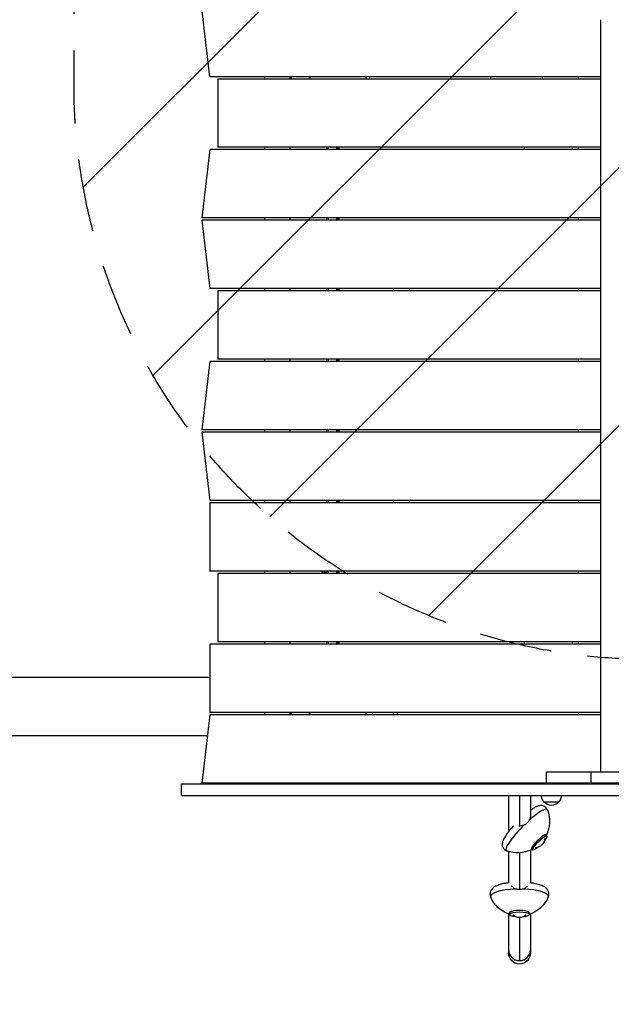
# Model space of a CAD drawing. Units: millimetres. Extents: x -4940 to 4482, y -3980 to 4655.
# Drawn here: x -554 to 476, y -518 to 1195 of the extents above; entities that cross this region are included whole.
import ezdxf

# ---------------------------------------------------------------- set-up
doc = ezdxf.new("R2010")
doc.units = ezdxf.units.MM
doc.header["$LTSCALE"] = 20
doc.linetypes.add('HIDDEN', pattern=[9.524999999999999, 6.35, -3.175])
for name, color, linetype in [('2d', 230, 'Continuous'), ('AS-Free_Space', 31, 'HIDDEN'), ('AS-Free_Space_Hatch', 31, 'Continuous')]:
    doc.layers.add(name, color=color, linetype=linetype)

msp = doc.modelspace()

# ---------------------------------------------------------------- hatches: boundary and pattern name
at = {"layer": 'AS-Free_Space_Hatch'}
h = msp.add_hatch(dxfattribs=at)
h.set_pattern_fill('ANSI31', color=256, scale=100, angle=180, style=0)
h.set_pattern_definition([(225, (0, 0), (224.5064030267288, -224.5064030267289), [])])
edge = h.paths.add_edge_path()
edge.add_line((1541, 3133.449939352397), (1541, 1229.251514581982))
edge.add_arc((1574.019759468708, 229.7968155162228), 999.9999999999994, 29.999999999999886, 91.89223681676742, ccw=False)
edge.add_line((2440.045163253147, 729.7968155162213), (3621.545323163993, -1316.621490600121))
edge.add_arc((2799.960607572449, -1810.770763005022), 958.7413354559886, -62.47561938838652, 31.025170790267794, ccw=False)
edge.add_arc((2728.232696555129, -1852.182891739279), 958.7413354559901, 208.9748292097322, 302.47561938838624, ccw=False)
edge.add_line((1889.494515595114, -2316.621490600119), (707.9943556842691, -270.203184483777))
edge.add_arc((1574.019759468708, 229.7968155162222), 1000, 188.4325791564488, 209.9999999999999, ccw=False)
edge.add_arc((541.0000000000003, 1082.190272171905), 999.9999999999998, 180, 272.51211611487844, ccw=False)
edge.add_line((-458.9999999999995, 1082.190272171905), (-458.9999999999995, 3133.449939352397))
edge.add_arc((541.0000000000002, 3133.449939352397), 999.9999999999998, -1.1368683772161603e-13, 180, ccw=False)

# ---------------------------------------------------------------- linework, layer by layer
at = {"layer": '2d'}
for p, q in [((-222.6753236814875, 1096.499999999993), (-236.817459305219, 1215.499999999993)), ((456.854293038783, 1195.499999999993), (456.8542930387885, -113.5000000000073)), ((-222.6753236814875, 1096.499999999993), (456.854293038783, 1096.499999999991)), ((-208.533188057756, 1092.5), (-208.5331880577596, 973.5)), ((-208.533188057756, 1092.5), (456.854293038783, 1092.499999999985)), ((-127.8000000000156, 1096.499999999991), (-127.8000000000156, 1092.499999999998)), ((-83.80000000001564, 1096.499999999993), (-83.80000000001564, 1092.499999999996)), ((-80.80000000000109, 1092.499999999989), (-80.80000000000109, 1096.499999999985)), ((55.79999999999927, 1092.499999999995), (55.79999999999927, 1096.499999999991)), ((265.9999999999982, 1092.499999999989), (265.9999999999982, 1096.499999999991)), ((355.9999999999982, 1092.499999999987), (355.9999999999982, 1096.499999999991)), ((417.9999999999836, 1096.499999999991), (417.9999999999836, 1092.499999999985)), ((-222.6753236814875, 969.4999999999909), (-236.8174593052172, 850.4999999999909)), ((456.854293038783, 969.4999999999909), (-222.6753236814875, 969.4999999999909)), ((456.854293038783, 973.4999999999854), (-208.5331880577596, 973.5)), ((-127.8000000000156, 973.4999999999982), (-127.8000000000156, 969.4999999999927)), ((-83.80000000001564, 973.4999999999964), (-83.80000000001564, 969.4999999999909)), ((-18.99999999998909, 969.4999999999909), (-18.99999999998909, 973.4999999999964)), ((-16.49999999998909, 969.4999999999909), (-16.49999999998909, 973.4999999999964)), ((-2.499999999989086, 973.4999999999945), (-2.499999999989086, 969.4999999999909)), ((1.091393642127514e-11, 973.4999999999945), (1.091393642127514e-11, 969.4999999999927)), ((1.999999999994543, 973.4999999999945), (1.999999999994543, 969.4999999999909)), ((417.9999999999836, 973.4999999999873), (417.9999999999836, 969.4999999999909)), ((456.8542930387848, 850.4999999999909), (-236.8174593052172, 850.4999999999909)), ((-236.817459305219, 846.4999999999891), (-222.6753236814875, 727.4999999999891)), ((456.8542930387848, 846.4999999999927), (-236.817459305219, 846.4999999999891)), ((-127.8000000000156, 850.4999999999909), (-127.8000000000156, 846.4999999999891)), ((-83.80000000001564, 850.4999999999909), (-83.80000000001564, 846.4999999999891)), ((-18.99999999998909, 846.4999999999891), (-18.99999999998909, 850.4999999999909)), ((-16.49999999998909, 846.4999999999891), (-16.49999999998909, 850.4999999999909)), ((-2.499999999989086, 850.4999999999909), (-2.499999999989086, 846.4999999999891)), ((1.091393642127514e-11, 850.4999999999909), (1.091393642127514e-11, 846.4999999999891)), ((1.999999999994543, 850.4999999999909), (1.999999999994543, 846.4999999999891)), ((417.9999999999836, 850.4999999999909), (417.9999999999836, 846.4999999999909)), ((456.8542930387848, 727.4999999999927), (-222.6753236814875, 727.4999999999891)), ((-208.5331880577578, 723.4999999999873), (-208.5331880577578, 604.4999999999873)), ((456.8542930387848, 723.4999999999964), (-208.5331880577578, 723.4999999999873)), ((-127.8000000000156, 727.4999999999891), (-127.8000000000156, 723.4999999999873)), ((-83.80000000001564, 727.4999999999891), (-83.80000000001564, 723.4999999999891)), ((-18.99999999998909, 723.4999999999891), (-18.99999999998909, 727.4999999999891)), ((-16.49999999998909, 723.4999999999891), (-16.49999999998909, 727.4999999999891)), ((-2.499999999989086, 727.4999999999891), (-2.499999999989086, 723.4999999999891)), ((1.091393642127514e-11, 727.4999999999891), (1.091393642127514e-11, 723.4999999999891)), ((1.999999999994543, 727.4999999999891), (1.999999999994543, 723.4999999999891)), ((124.9301584610112, 727.4999999999909), (124.9301584610112, 723.4999999999909)), ((417.9999999999836, 727.4999999999909), (417.9999999999836, 723.4999999999945)), ((-222.6753236815057, 600.4999999999782), (-236.8174593052408, 481.4999999999782)), ((456.8542930387848, 600.4999999999927), (-222.6753236815057, 600.4999999999782)), ((456.8542930387848, 604.4999999999964), (-208.5331880577578, 604.4999999999873)), ((-127.8000000000156, 604.4999999999873), (-127.8000000000156, 600.49999999998)), ((-83.80000000001564, 604.4999999999891), (-83.80000000001564, 600.4999999999818)), ((-18.99999999998909, 600.4999999999836), (-18.99999999998909, 604.4999999999891)), ((-16.49999999998909, 600.4999999999836), (-16.49999999998909, 604.4999999999891)), ((-2.499999999989086, 604.4999999999891), (-2.499999999989086, 600.4999999999836)), ((1.091393642127514e-11, 604.4999999999891), (1.091393642127514e-11, 600.4999999999836)), ((1.999999999994543, 604.4999999999891), (1.999999999994543, 600.4999999999836)), ((417.9999999999836, 604.4999999999945), (417.9999999999836, 600.4999999999927)), ((456.8542930387866, 481.4999999999927), (-236.8174593052408, 481.4999999999782)), ((-127.8000000000156, 481.49999999998), (-127.8000000000156, 477.4999999999927)), ((-83.80000000001564, 481.4999999999818), (-83.80000000001564, 477.4999999999927)), ((-18.99999999998909, 477.4999999999927), (-18.99999999998909, 481.4999999999836)), ((-16.49999999998909, 477.4999999999927), (-16.49999999998909, 481.4999999999836)), ((-2.499999999989086, 481.4999999999836), (-2.499999999989086, 477.4999999999927)), ((1.091393642127514e-11, 481.4999999999836), (1.091393642127514e-11, 477.4999999999927)), ((1.999999999994543, 481.4999999999836), (1.999999999994543, 477.4999999999927)), ((417.9999999999836, 481.4999999999927), (417.9999999999836, 477.4999999999927)), ((-236.8174593052572, 477.4999999999927), (-222.675323681533, 358.4999999999927)), ((456.8542930387866, 477.4999999999927), (-236.8174593052572, 477.4999999999927)), ((456.8542930387866, 358.4999999999927), (-222.6753236815312, 358.4999999999927)), ((-222.675323681482, 354.4999999999945), (-222.675323681493, 235.4999999999945)), ((456.8542930387866, 354.4999999999909), (-222.6753236814839, 354.4999999999945)), ((-127.8000000000156, 358.4999999999927), (-127.8000000000156, 354.4999999999945)), ((-83.80000000001564, 358.4999999999927), (-83.80000000001564, 354.4999999999945)), ((-18.99999999998909, 354.4999999999945), (-18.99999999998909, 358.4999999999927)), ((-16.49999999998909, 354.4999999999945), (-16.49999999998909, 358.4999999999927)), ((-2.499999999989086, 358.4999999999927), (-2.499999999989086, 354.4999999999945)), ((1.091393642127514e-11, 358.4999999999927), (1.091393642127514e-11, 354.4999999999945)), ((1.999999999994543, 358.4999999999927), (1.999999999994543, 354.4999999999927)), ((124.9301584610093, 358.4999999999927), (124.9301584610093, 354.4999999999927)), ((417.9999999999836, 358.4999999999927), (417.9999999999836, 354.4999999999909)), ((456.8542930387866, 235.4999999999909), (-222.675323681493, 235.4999999999945)), ((-208.533188057756, 231.4999999999745), (-208.5331880577578, 112.4999999999727)), ((456.8542930387866, 231.5000000000073), (-208.533188057756, 231.4999999999745)), ((-127.8000000000156, 235.4999999999945), (-127.8000000000156, 231.4999999999782)), ((-83.80000000001564, 235.4999999999945), (-83.80000000001564, 231.49999999998)), ((-27.49999999998909, 231.4999999999836), (-27.49999999998909, 232.1506778898056)), ((-27.46755615744587, 235.4999999999945), (-27.46755615744587, 235.286677889806)), ((-25.81874077564862, 231.4999999999836), (-25.81874077564862, 235.4999999999945)), ((-22.94458263607703, 235.4999999999945), (-22.94458263607703, 231.4999999999836)), ((-20.49999999998909, 231.4999999999836), (-20.49999999998909, 235.4999999999945)), ((-18.99999999998909, 231.4999999999836), (-18.99999999998909, 235.4999999999945)), ((-16.49999999998909, 231.4999999999836), (-16.49999999998909, 235.4999999999945)), ((-2.499999999989086, 235.4999999999927), (-2.499999999989086, 231.4999999999836)), ((1.091393642127514e-11, 235.4999999999927), (1.091393642127514e-11, 231.4999999999836)), ((1.999999999994543, 235.4999999999927), (1.999999999994543, 231.4999999999836)), ((417.9999999999836, 235.4999999999909), (417.9999999999836, 231.5000000000055)), ((-222.6753236814911, 108.4999999999727), (-222.6753236814857, -10.50000000002728)), ((456.8542930387866, 108.5000000000055), (-222.6753236814911, 108.4999999999727)), ((456.8542930387866, 112.5000000000073), (-208.5331880577578, 112.4999999999727)), ((-127.8000000000156, 112.4999999999782), (-127.8000000000156, 108.4999999999764)), ((-83.80000000001564, 112.49999999998), (-83.80000000001564, 108.49999999998)), ((-18.99999999998909, 108.4999999999818), (-18.99999999998909, 112.4999999999836)), ((-16.49999999998909, 108.4999999999818), (-16.49999999998909, 112.4999999999836)), ((-2.499999999989086, 112.4999999999836), (-2.499999999989086, 108.4999999999836)), ((1.091393642127514e-11, 112.4999999999836), (1.091393642127514e-11, 108.4999999999836)), ((1.999999999994543, 112.4999999999836), (1.999999999994543, 108.4999999999836)), ((417.9999999999836, 112.5000000000055), (417.9999999999836, 108.5000000000036)), ((-222.6753236814875, 50.79999999999927), (-4272.291125292939, 50.79999999999927)), ((-222.6753236814893, -14.50000000000909), (-236.817459305219, -133.5000000000091)), ((456.8542930387866, -10.49999999999454), (-222.6753236814857, -10.50000000002728)), ((456.8542930387885, -14.50000000000909), (-222.6753236814875, -14.50000000000909)), ((-127.8000000000156, -10.50000000002365), (-127.8000000000156, -14.50000000000909)), ((-83.80000000001564, -10.50000000002001), (-83.80000000001564, -14.50000000000909)), ((-80.80000000000291, -14.49999999999636), (-80.80000000000291, -10.50000000003274)), ((104, -14.50000000000728), (104, -10.50000000002183)), ((417.9999999999818, -10.49999999999636), (417.9999999999818, -14.50000000000909)), ((-226.9892692541052, -50.79999999999927), (-4272.290652854539, -50.79999999999927)), ((362.8450583228296, -113.4999999999127), (1354.013068814038, -113.5)), ((362.8450583228278, -133.4999999999127), (362.8450583228296, -113.4999999999127)), ((440.551355215377, -133.4999999999109), (440.551355215377, -113.4999999999109)), ((-272.0137773365605, -134.5000000000055), (728.2470609605934, -134.5000000000091)), ((-272.0137773365605, -154.5000000000055), (-272.0137773365605, -134.5000000000055)), ((549.617598959052, -133.4999999999218), (-236.817459305219, -133.5000000000091)), ((-272.0137773365605, -154.5000000000055), (728.2470609605934, -154.5000000000091)), ((296.9999686219235, -154.5000000000073), (296.9999686219235, -217.5374291110857)), ((315.9999686219235, -154.5000000000073), (315.9999686219235, -207.8852513991569)), ((334.9999686219235, -154.5000000000073), (334.9999686219235, -189.5706483017784)), ((384.0000000004984, -166.5000000000036), (358.999999999498, -166.5000000000036)), ((363.4026456441716, -225.1952445517036), (361.6734277373507, -223.4660266289411)), ((296.9999686219235, -252.1391211293212), (296.9999686219235, -306.8178729834472)), ((315.9999686219235, -254.5152899168424), (315.9999686219235, -318.4316648121749)), ((334.9999686219235, -250.0897570402794), (334.9999686219235, -306.8178728861767)), ((338.8306848846696, -249.7672050846668), (337.1014669778488, -248.0379871619043)), ((298.624968599659, -361.8334060009493), (298.6249685895418, -359.4292254457087)), ((333.374968599659, -361.8334058547352), (333.3749685895418, -359.4292252994946)), ((296.9999686219235, -360.7599182767608), (296.9999686219235, -428.3298492883241)), ((315.9999686219235, -367.0507812322085), (315.9999686219235, -442.0074017578372)), ((334.9999686219235, -360.759918097152), (334.9999686219235, -428.3298492883241))]:
    msp.add_line(p, q, dxfattribs=at)
at = {"layer": '2d', "extrusion": (0, 0, -1)}
for centre, radius, start, end in [((1.818989403545856e-12, 1081.999999999996), 50.79999999999999, 163.4152629541658, 168.0713814318752), ((-338.4999999999891, 970.9999999999873), 13.93015846102196, 353.8184028457757, 10.33869993798254), ((-393.4999999999909, 970.9999999999927), 13.93015846101651, 169.6613000620175, 186.1815971542243), ((-110.9999999999964, 725.1666666666515), 13.93015846101878, 353.1284146187875, 9.642628096939456), ((-110.9999999999964, 356.8333333333212), 13.93015846101981, 350.3573719031548, 6.871585381315888), ((-338.5000000000036, 110.99999999998), 13.93015846101651, 349.6613000621119, 6.181597154327894), ((-393.5000000000036, 110.9999999999854), 13.93015846102197, 173.8184028456721, 190.3386999378882), ((-315.9999683779697, -87.85568302204956), 55.00000000000366, 301.9967135597013, 303.9118747834107), ((-315.9999683779697, -87.85568302204956), 55.00000000000367, 236.0881252165893, 238.0032864402987), ((-370.9989351578424, -154.3097278280966), 17, 314.1865016247401, 359.3587047037466), ((-371.4999999999982, -154.9782813800048), 16.99999999914598, 222.6679254884869, 317.332074511513), ((-372.0010648421539, -154.3097278280966), 17, 180.6412952962534, 225.8134983752599), ((-313.2209825220798, -199.5855417264738), 55.00000000000368, 159.0238175529633, 206.5842967646902), ((-342.749919147851, -228.2029955601392), 17.5, 182.7212854363686, 267.2787150917908), ((-313.2209825220798, -199.5855417264738), 55.00000000000366, 243.415703763568, 290.9761829753023), ((-315.9999683779697, -309.1459665846978), 55.00000000000367, 288.4157032584115, 335.5366894897703), ((-315.9999683779697, -309.1459665846978), 55.00000000000366, 204.4633100280634, 251.5842962594754), ((-315.9999686219289, -349.5507812322085), 17.5, 228.7861658576002, 311.2138336602668)]:
    msp.add_arc(centre, radius, start, end, dxfattribs=at)
at = {"layer": '2d'}
for radius, start, end in [(50.80000000000001, 191.9286185682195, 196.5847370458342), (51.00000000000001, 343.4821689652414, 348.1188439789226)]:
    msp.add_arc((0, 0), radius, start, end, dxfattribs=at)
at = {"layer": '2d', "extrusion": (0, 0, -1)}
for centre, major_axis, ratio, start_param, end_param in [((0, 1082), (-35.35533905932918, 35.35533905932918), 0.9999999999999873, 5.709362103540163, 5.792013981530961), ((0, 1082), (-35.3553390593888, 35.3553390593888), 0.9999999999988729, 2.061967652443056, 2.144619530433838), ((0, 0), (-35.35533905933158, 35.35533905933158), 0.9999999999998834, 5.203560306032944, 5.286212184023613), ((351.1166652644224, -237.4812248181861), (12.28598037974799, 12.28598026647922), 0.1861567846640395, 2.030782376709265, 7.289084630196434), ((315.999968599659, -361.8334059278459), (17.37500000000409, 7.310717918074489e-08), 0.2588190411767127, 1.908604818821092, 7.516173141949247), ((315.9999686219235, -428.3298492883241), (-5.576481887333142e-12, 19.67024742779153), 0.9659258262890704, 1.57079632679517, 4.712388980384963)]:
    msp.add_ellipse(centre, major_axis=major_axis, ratio=ratio, start_param=start_param, end_param=end_param, dxfattribs=at)
at = {"layer": '2d', "extrusion": (0, 0, -0.9999999999999998)}
msp.add_ellipse((0, 0), major_axis=(-35.35533905929486, 35.35533905929486), ratio=0.9999999999983303, start_param=2.567769449949958, end_param=2.650421327940795, dxfattribs=at)
at = {"layer": '2d'}
for centre, major_axis, ratio, start_param, end_param in [((315.99996858954, -138.138941809957), (17.75000000029201, 7.468464572343935e-08), 0.2588190411767871, 0.9142433001333252, 2.227349320942255), ((328.5054069469406, -214.86996629225), (35.64407423100994, 35.64407390239473), 0.1861567846639855, -0.08278543955719164, 1.26578171171515), ((328.5054069469406, -214.86996629225), (35.64407423100998, 35.64407390239493), 0.1861567846639851, 1.507710860857148, 3.224378093147343), ((349.3874473576016, -235.7520068954236), (12.55114542412454, 12.55114530841139), 0.1861567846639884, -0.2059202396451913, 3.347512893234696), ((315.9999684673821, -330.3963340805221), (50.4083329633616, 2.120975587379739e-07), 0.25881904117678, 1.691760900276887, 3.258803458651832), ((315.999968467384, -330.3963340805203), (50.40833296336174, 2.120975475450759e-07), 0.2588190411767827, -0.1172108050622493, 1.449831751134989), ((315.9999685895418, -359.4292253726053), (17.75000000029235, 7.468494526161278e-08), 0.2588190411767822, -0.2059202396456277, 3.34751289323447), ((315.9999686219253, -423.6548110583499), (-19, 2.895292795052048e-12), 0.9659258262890944, 1.576516694967722e-13, 1.570796326795044), ((315.9999686219253, -423.654811058519), (-19, 4.165165890618302e-12), 0.9659258262890704, 2.26929586233382e-13, 3.14159265359002), ((315.9999686219253, -423.6548110583499), (-19, 1.865894006619603e-12), 0.9659258262890944, 1.570796326794991, 3.141592653589894)]:
    msp.add_ellipse(centre, major_axis=major_axis, ratio=ratio, start_param=start_param, end_param=end_param, dxfattribs=at)
for points, knots in [([(-49.70301827441835, 1092.499999999996), (-49.69695960119134, 1092.528678568517), (-49.69088469347298, 1092.557311655177), (-49.57520094406937, 1093.100271966608), (-49.45985479371484, 1093.601917969465), (-49.22603068346871, 1094.55705538115), (-49.10723921500175, 1095.012354847966), (-48.88759097423281, 1095.812598271099), (-48.78671301356735, 1096.164051545416), (-48.6866622043126, 1096.499999999991)], [0.07106618346733315, 0.07106618346733315, 0.07106618346733315, 0.07106618346733315, 0.07117032364076098, 0.07117032364076098, 0.07304409965825871, 0.07304409965825871, 0.07491787567575643, 0.07491787567575643, 0.0765009989828149, 0.0765009989828149, 0.0765009989828149, 0.0765009989828149]), ([(-27.4986683592324, 232.1506313878854), (-27.49797635326831, 232.1506072225056), (-27.49702637700102, 232.1708885777862), (-27.49466118526288, 232.2504022023677), (-27.49322706472958, 232.3105970445758), (-27.49004751667962, 232.4677850979078), (-27.48831339134813, 232.5639829000193), (-27.48468669978138, 232.791268002873), (-27.48278225302784, 232.9235772447937), (-27.47912512448966, 233.2126258861517), (-27.47735337138329, 233.3703470819), (-27.47407975089482, 233.7128087745677), (-27.47260606337477, 233.8952348625899), (-27.47017976098505, 234.2723205488874), (-27.46920928530744, 234.4695032868785), (-27.46789393049403, 234.8747195322921), (-27.46755615744587, 235.0795696440873), (-27.46755615744587, 235.286677889806)], [1.97163483477854e-07, 1.97163483477854e-07, 1.97163483477854e-07, 1.97163483477854e-07, 0.0006127032928370458, 0.0006127032928370458, 0.001225209422190614, 0.001225209422190614, 0.001837715551544181, 0.001837715551544181, 0.002450221680897748, 0.002450221680897748, 0.003062727810251316, 0.003062727810251316, 0.003675233939604883, 0.003675233939604883, 0.00428774006895845, 0.00428774006895845, 0.004900246198312017, 0.004900246198312017, 0.004900246198312017, 0.004900246198312017]), ([(-48.68664808042195, -14.50000000000546), (-48.78773555010957, -14.16054666443961), (-48.89006584756498, -13.80390746646299), (-49.22994585386186, -12.56451363583801), (-49.46469912164866, -11.61814914318893), (-49.68981743596123, -10.56234136970488), (-49.69642540736641, -10.53120716187368), (-49.70301809468765, -10.50000000002001)], [0.04337072480984906, 0.04337072480984906, 0.04337072480984906, 0.04337072480984906, 0.04495734350956598, 0.04495734350956598, 0.04869992451611814, 0.04869992451611814, 0.04881336739775421, 0.04881336739775421, 0.04881336739775421, 0.04881336739775421]), ([(48.92414855153947, -14.50000000000909), (49.00771375104523, -14.228746865223), (49.08945831018718, -13.95506886477961), (49.4655864708875, -12.65413208086829), (49.73550415069622, -11.59598903586448), (49.97430378487115, -10.50198125667521), (49.97451998381621, -10.50099064265487), (49.97473615706804, -10.50000000001455)], [0.01335680995158148, 0.01335680995158148, 0.01335680995158148, 0.01335680995158148, 0.01432141006238233, 0.01432141006238233, 0.01790176257797792, 0.01790176257797792, 0.01790500739879226, 0.01790500739879226, 0.01790500739879226, 0.01790500739879226]), ([(59.99999999999272, -10.92886874860415), (59.7181315777234, -12.16741544316574), (59.4003593502166, -13.34343932415504), (59.05234249417481, -14.47616264180033), (59.04867469781857, -14.48808445693794), (59.04500389088207, -14.50000000000909)], [6.490740907898788e-18, 6.490740907898788e-18, 6.490740907898788e-18, 6.490740907898788e-18, 0.004042939346911621, 0.004042939346911621, 0.004085966427490393, 0.004085966427490393, 0.004085966427490393, 0.004085966427490393]), ([(97.35680189522645, -14.50000000000546), (97.31710804557952, -14.35874365148811), (97.2775916055416, -14.21616755705509), (97.06103819642703, -13.423471237993), (96.88799785213087, -12.74755757272396), (96.63868987228852, -11.69077130796541), (96.55729920547856, -11.33134273908036), (96.44481469202583, -10.81077438950342), (96.412002700823, -10.6558765292084), (96.37966363002852, -10.50000000001273)], [0.1476715520346063, 0.1476715520346063, 0.1476715520346063, 0.1476715520346063, 0.148238251123568, 0.148238251123568, 0.1507932397330519, 0.1507932397330519, 0.1520707340377938, 0.1520707340377938, 0.1526055480770336, 0.1526055480770336, 0.1526055480770336, 0.1526055480770336]), ([(364.5824042552758, -179.91311540065), (364.0733332154068, -178.5253913559282), (363.2030145347289, -177.0396814886735), (360.9871468577876, -174.7671160116242), (359.7589466401441, -173.9365197030565), (357.2154249910345, -172.7711620183582), (355.9240962177137, -172.4806752925524), (353.2198534986637, -172.186973773245), (351.9209443398358, -172.3092503513635), (348.5174780128291, -172.899296706637), (346.740312092501, -173.6022788107894), (343.1207463965366, -175.2898830710292), (341.3177822080015, -176.3090025664496), (337.9967490511572, -178.4016793577321), (336.521586582332, -179.4020225460808), (334.9999686219235, -180.4954227912694)], [0.09802937497845698, 0.09802937497845698, 0.09802937497845698, 0.09802937497845698, 0.1816985168257518, 0.1816985168257518, 0.25311309878701, 0.25311309878701, 0.332629073549714, 0.332629073549714, 0.4423859696844237, 0.4423859696844237, 0.6567598482065724, 0.6567598482065724, 0.8711337267287211, 0.8711337267287211, 1.033387516411348, 1.033387516411348, 1.033387516411348, 1.033387516411348]), ([(332.8804622976386, -197.8366834332428), (332.8589923562322, -197.8771365775592), (332.8373680666537, -197.9175113878155), (332.4149312229183, -198.699134622475), (331.9615817181439, -199.4130106413795), (330.9803227435041, -200.7489054374564), (330.4524199998086, -201.3709289700455), (329.3690988908038, -202.4974295548745), (328.7670546207828, -203.0504365276574), (327.4652638080079, -204.0887405483882), (326.7655117928934, -204.5740310141973), (325.4178465022705, -205.3767753344964), (324.7784956026444, -205.7089885808273), (324.1303518788336, -206.0006475340397)], [22.24724602548293, 22.24724602548293, 22.24724602548293, 22.24724602548293, 22.37693278023202, 22.37693278023202, 24.76296456580433, 24.76296456580433, 27.14899635137663, 27.14899635137663, 29.53428602953123, 29.53428602953123, 31.91957570768583, 31.91957570768583, 33.93346173137575, 33.93346173137575, 33.93346173137575, 33.93346173137575]), ([(334.9999287242354, -189.5706070433353), (334.9998305521531, -190.6274334401623), (334.8916590922108, -191.7314473152619), (334.325100106933, -194.5512237558505), (333.7244347174619, -196.2435845031723), (332.8804622976386, -197.8366834332428)], [-23.80742908409821, -23.80742908409821, -23.80742908409821, -23.80742908409821, -20.17655625073484, -20.17655625073484, -14.67126152801538, -14.67126152801538, -14.67126152801538, -14.67126152801538]), ([(305.4555739671232, -207.5266618038222), (303.1286731484724, -210.0958439737151), (300.9294404985085, -212.6514388021897), (296.5758471057488, -218.0108702170055), (294.4863458363252, -220.7849988043181), (290.9161827922271, -226.0276587068711), (289.4349752892758, -228.4755934018995), (287.1037484428216, -233.3215142617064), (286.0881314106209, -235.5703215460035), (285.8891778821144, -239.9802475008491), (285.9237192663259, -240.9881582719281), (286.4158755474928, -243.6188379163577), (287.0518697463704, -245.3780348503824), (289.1020311350003, -248.1540150276305), (290.2536531085007, -249.1986280198162), (292.1589625987417, -250.3648020840465), (292.8643395320378, -250.6959662166191), (293.5485557224874, -250.9469632782093)], [2.014660842697784, 2.014660842697784, 2.014660842697784, 2.014660842697784, 2.262499513973821, 2.262499513973821, 2.549881872894191, 2.549881872894191, 2.837264231814561, 2.837264231814561, 3.124646590734931, 3.124646590734931, 3.198846128960006, 3.198846128960006, 3.297653295028269, 3.297653295028269, 3.370410358419841, 3.370410358419841, 3.411663359622723, 3.411663359622723, 3.411663359622723, 3.411663359622723]), ([(324.1303518788336, -206.0006475340415), (322.4317610086946, -206.7620278291852), (320.6266388853692, -207.2822408076718), (317.3747949829431, -207.8176213346287), (315.9756955224311, -207.9194659268869), (314.6141782536961, -207.9238518178809)], [-9.873832008647344, -9.873832008647344, -9.873832008647344, -9.873832008647344, -4.258107946637062, -4.258107946637062, 0, 0, 0, 0]), ([(297.484805757751, -306.7589716463535), (294.4779583766267, -307.1185918655392), (291.5949897153132, -307.5680708290638), (285.710860330757, -308.7383608036635), (282.7745177308425, -309.4875664569936), (277.3908415545138, -311.2974177466112), (274.9461445438592, -312.3327462922207), (270.3388781785379, -315.1798221379468), (267.9928176296471, -316.970392101186), (265.3587931479287, -321.9096666087589), (264.7185526252306, -324.040951149118), (264.6732495544384, -327.998640687194), (265.0374924271237, -329.7395902970129), (265.7342062949429, -331.4743630526336), (265.8402563779855, -331.7168136135024), (265.9514001745738, -331.9525625777533)], [2.003667377014667, 2.003667377014667, 2.003667377014667, 2.003667377014667, 2.226000606006076, 2.226000606006076, 2.485479001809192, 2.485479001809192, 2.744957397612308, 2.744957397612308, 3.004435793415424, 3.004435793415424, 3.138630000019555, 3.138630000019555, 3.245166763018932, 3.245166763018932, 3.263012602523168, 3.263012602523168, 3.263012602523168, 3.263012602523168]), ([(366.0485367731708, -331.9525621568391), (366.8420211554348, -330.2694891371902), (367.3524844374515, -328.1916925960686), (367.2635545971152, -324.3467280929162), (366.8422503028196, -322.6372461155752), (365.4696156693462, -319.4943988073846), (364.4779378319636, -318.1450879758395), (361.8186538127065, -315.3008548559101), (360.0852304978835, -314.1270703964492), (355.934769453017, -311.8250507709727), (353.4217990753768, -310.8421811072749), (347.8907953286507, -309.1290428230477), (344.8770514326861, -308.4177988205829), (339.3647533268977, -307.4095064118701), (336.9814032668874, -307.0539386892215), (334.5151315196708, -306.7589715553167)], [6.161765360417858, 6.161765360417858, 6.161765360417858, 6.161765360417858, 6.289171438146596, 6.289171438146596, 6.39574639511219, 6.39574639511219, 6.520610179876757, 6.520610179876757, 6.719791961050146, 6.719791961050146, 6.979270356423586, 6.979270356423586, 7.238748751797027, 7.238748751797027, 7.421110572584508, 7.421110572584508, 7.421110572584508, 7.421110572584508]), ([(309.9172055440067, -317.4450333509449), (308.1367701969848, -316.8484513725107), (306.459162968451, -316.0092566392723), (303.7864505112848, -314.2321153506928), (302.7483067389894, -313.3826350160616), (301.8382045882099, -312.5003436361549)], [-9.873832008647344, -9.873832008647344, -9.873832008647344, -9.873832008647344, -4.258107946637062, -4.258107946637062, 0, 0, 0, 0]), ([(322.0827313907594, -317.4450333031855), (322.0384157738608, -317.4598084845456), (321.9940430650931, -317.4744228008221), (321.132246006362, -317.7547732421372), (320.2958907299544, -317.9652410290892), (318.6338593851033, -318.269384896048), (317.8081848294478, -318.3630689473721), (316.2200254499039, -318.4468151832516), (315.3891543293903, -318.440514775144), (313.7041038210191, -318.3129701997168), (312.8499250944915, -318.1917175723756), (311.2982673228198, -317.8627741468099), (310.5965792631887, -317.6715419804314), (309.9172055440067, -317.445033350943)], [22.24724602548293, 22.24724602548293, 22.24724602548293, 22.24724602548293, 22.37693278023202, 22.37693278023202, 24.76296456580433, 24.76296456580433, 27.14899635137663, 27.14899635137663, 29.53428602953123, 29.53428602953123, 31.91957570768583, 31.91957570768583, 33.93346173137575, 33.93346173137575, 33.93346173137575, 33.93346173137575]), ([(330.161732303206, -312.5003435249637), (329.2258447039985, -313.4076324229809), (328.1548865723707, -314.2798588275018), (325.4689121734773, -316.0451786741505), (323.8247556338792, -316.861321968574), (322.0827313907594, -317.4450333031855)], [-24.56366594300784, -24.56366594300784, -24.56366594300784, -24.56366594300784, -20.17655625073484, -20.17655625073484, -14.67126152801538, -14.67126152801538, -14.67126152801538, -14.67126152801538])]:
    msp.add_open_spline(points, degree=3, knots=knots, dxfattribs=at)
msp.add_rational_spline([(-27.4986683592324, 232.1506313878854), (-27.49955611248697, 232.1506623889127), (-27.49999999998909, 232.1506778898056), (-27.49999999998909, 232.1506778898056)], [1, 0.999983666336167, 0.9999682631960313, 0.9999537905795928], degree=3, dxfattribs=at)
for points in [[(60.16809144384752, -11.09088401802364), (59.89357668293269, -12.28365815087272), (59.58615369122708, -13.41784227093194), (59.25423961900015, -14.50000000000909)], [(61.60055995951006, -10.50000000001455), (61.06708750049438, -10.64294351459102), (60.53356745076599, -10.78589978106174), (59.99999999999272, -10.92886874860415)], [(62.3733006204402, -10.50000000001273), (61.6383159879515, -10.69693853873832), (60.90324611521282, -10.89389991751887), (60.16809144384752, -11.09088401802364)]]:
    msp.add_open_spline(points, degree=3, dxfattribs=at)
at = {"layer": 'AS-Free_Space', "flags": 128}
msp.add_lwpolyline([(1541, 3133.449939352397), (1541, 1229.251514581982, -0.2768182414582122), (2440.045163253147, 729.7968155162213), (3621.545323163993, -1316.62149060012, -0.4322247908289257), (3243.019919379552, -2660.996259289947, -0.4322247908289246), (1889.494515595114, -2316.621490600119), (707.9943556842691, -270.203184483777, -0.09438440950551553), (584.8306512167891, 83.15129694926088, -0.427114467148755), (-458.9999999999995, 1082.190272171905), (-458.9999999999995, 3133.449939352397, -1), (1541, 3133.449939352396)], format="xyb", close=True, dxfattribs=at)

doc.saveas('drawing.dxf')
